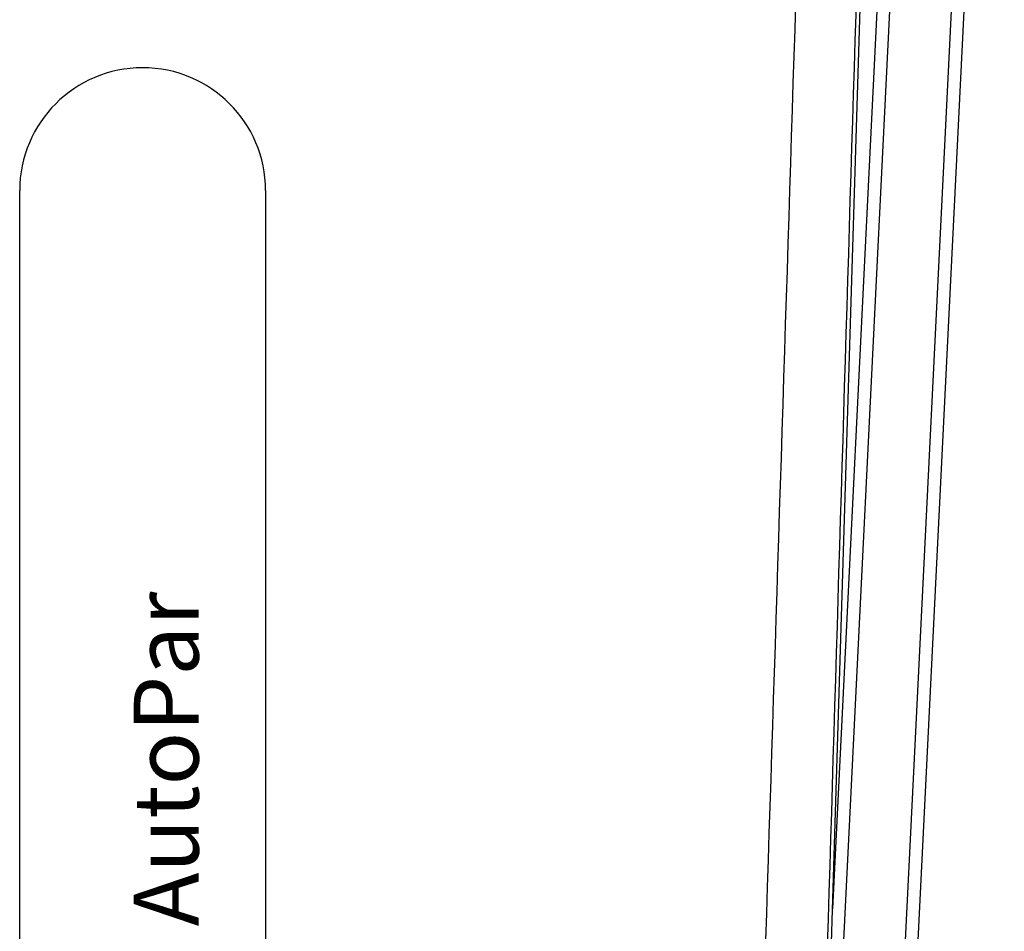
# Model space of a CAD drawing. Extents: x -24 to 44.1, y -23.6 to 47.6.
# Drawn here: x 16.9 to 19.9, y 8.3 to 11.1 of the extents above; entities that cross this region are included whole.
import ezdxf

# ---------------------------------------------------------------- set-up
doc = ezdxf.new("R2010")
doc.units = 0
doc.header["$LTSCALE"] = 0.7
doc.header["$MEASUREMENT"] = 0
doc.layers.get('0').update_dxf_attribs({"linetype": 'CONTINUOUS'})
doc.layers.add('Label', color=1, linetype='CONTINUOUS')
doc.styles.add('ROMAN', font='ARIALI.TTF', dxfattribs={"height": 0.125})

msp = doc.modelspace()

# ---------------------------------------------------------------- linework, layer by layer
at = {"color": 7, "linetype": 'Continuous'}
for p, q in [((19.4326, 3.8973), (19.9112, 13.5611)), ((19.4712, 3.8954), (19.9498, 13.5592)), ((19.7046, 13.2063), (19.3636, 6.3221)), ((19.6658, 13.2048), (19.4253, 8.3481)), ((19.5622, 12.8462), (19.3181, 4.8258)), ((16.9463, 5.9158), (16.9463, 10.5408)), ((17.6963, 10.5408), (17.6963, 5.9158))]:
    msp.add_line(p, q, dxfattribs=at)
msp.add_arc((17.3213, 10.5408), 0.375, 0, 180, dxfattribs=at)
for points in [[(19.3877, 13.4826), (19.3052, 10.8694), (19.2214, 8.2524), (19.1361, 5.6407), (19.0497, 3.0433)], [(19.5687, 13.4294), (19.489, 10.8352), (19.4099, 8.2372), (19.3317, 5.6445), (19.2547, 3.0663)]]:
    msp.add_spline(points, degree=3, dxfattribs=at)

# ---------------------------------------------------------------- texts
at = {"layer": 'Label', "color": 7, "style": 'ROMAN'}
msp.add_text('AutoPar', height=0.19799, rotation=90, dxfattribs=at).set_placement((17.4922, 8.2951))

doc.saveas('drawing.dxf')
